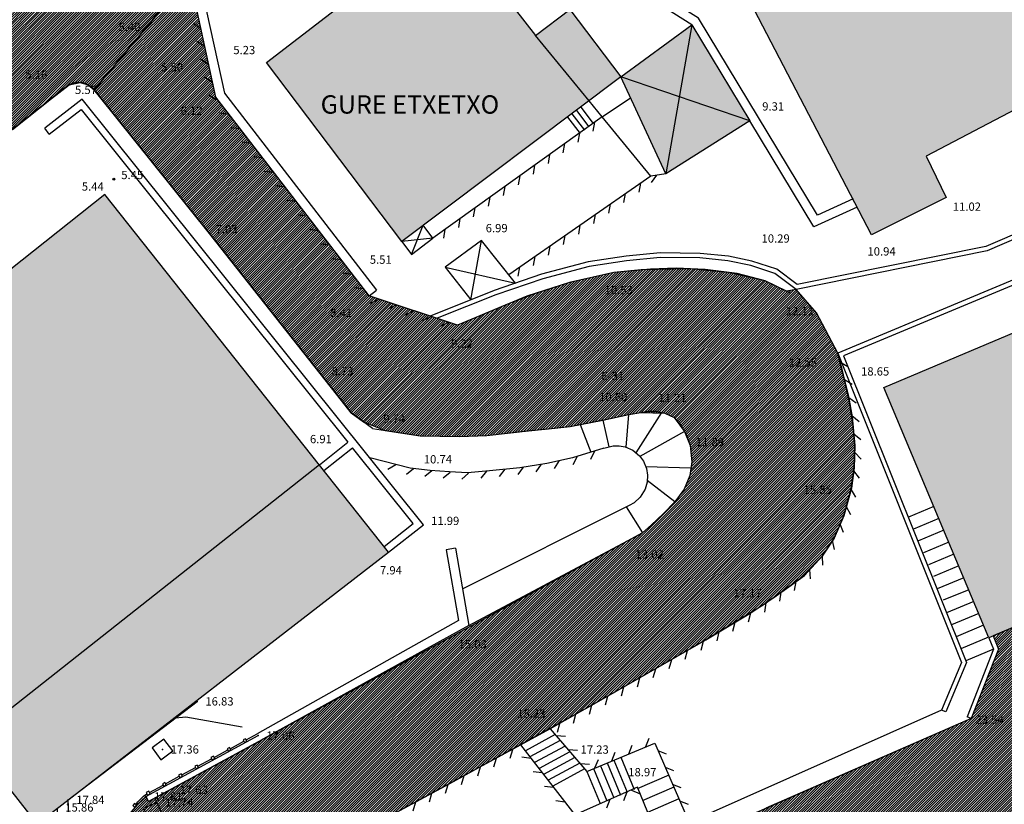
# Model space of a CAD drawing. Units: millimetres. Extents: x 552518 to 553592, y 4793760 to 4794260.
# Drawn here: x 552689 to 552743, y 4794089 to 4794132 of the extents above; entities that cross this region are included whole.
import ezdxf

# ---------------------------------------------------------------- set-up
doc = ezdxf.new("R2010")
doc.units = ezdxf.units.MM
doc.linetypes.add('Ordenacion-modif$0$CENTER', pattern=[16, 10, -2, 2, -2])
for name, color, linetype in [('Contorno$0$0_S-VIV', 254, 'Continuous'), ('Contorno$0$0U-BORDILLO', 3, 'Continuous'), ('Contorno$0$0U_CN1', 253, 'Continuous'), ('Contorno$0$0U_MUROS', 250, 'Continuous'), ('Contorno$0$0U_ORDENACION', 252, 'Continuous'), ('Contorno$0$0U_PLANIMETRIA', 6, 'Continuous'), ('Contorno$0$0U_PTOS_COTAS', 2, 'Continuous'), ('Contorno$0$0U_PTOS_PUNTO', 2, 'Continuous'), ('Contorno$0$0U_TEXTOS', 252, 'Continuous'), ('Contorno$0$0U_VIV EXIT', 3, 'Continuous'), ('Ordenacion-modif$0$0U_EJE_ELIZBU', 251, 'Continuous')]:
    doc.layers.add(name, color=color, linetype=linetype)
doc.layers.add('Contorno$0$0U_S-VIAL EXIST', color=7, linetype='Continuous', true_color=0xececec)
doc.styles.add('Contorno$0$Standard', font='txt')
pattern_1 = [(45, (0, 0), (-0.067351920908, 0.067351920908), [])]

# ---------------------------------------------------------------- blocks, each defined once
blk = doc.blocks.new('Ordenacion-modif')
at = {"layer": 'Ordenacion-modif$0$0U_EJE_ELIZBU', "linetype": 'Ordenacion-modif$0$CENTER', "flags": 128}
blk.add_lwpolyline([(552888.595, 4794109.859), (552888.627, 4794109.76, -0.376193), (552882.556, 4794095.38, 0.00218), (552747.993, 4794029.379, 0.040689), (552690.798, 4793994.961, 0.056858), (552658.692, 4793965.844, 0.086276), (552638.956, 4793933.542, 0.056722), (552619.675, 4793861.926, -0.101814), (552601.449, 4793812.397)], format="xyb", dxfattribs=at)
blk = doc.blocks.new('Contorno$0$A$C63A209A8')
at = {"layer": 'Contorno$0$0U_TEXTOS', "linetype": 'Continuous', "style": 'Contorno$0$Standard'}
blk.add_text('GURE ETXETXO', height=1, dxfattribs=at).set_placement((552705.856, 4794126.839, -0.003))
blk = doc.blocks.new('Contorno')
at = {"layer": 'Contorno$0$0_S-VIV'}
h = blk.add_hatch(color=256, dxfattribs=at)
h.paths.add_polyline_path([(552675.319, 4794107.522), (552686.838, 4794092.768), (552705.787, 4794107.73), (552694.126, 4794122.445)])
h.paths.add_polyline_path([(552686.838, 4794092.768), (552690.422, 4794088.177), (552709.555, 4794102.976), (552705.787, 4794107.73)])
h.paths.add_polyline_path([(552710.269, 4794119.876), (552722.189, 4794128.835), (552719.413, 4794132.502), (552717.554, 4794131.085), (552712.774, 4794137.225), (552702.917, 4794129.617)])
h.paths.add_polyline_path([(552725.368, 4794127.753), (552722.189, 4794128.835), (552724.639, 4794123.572)])
h.paths.add_polyline_path([(552722.189, 4794128.835), (552725.368, 4794127.753), (552726.051, 4794131.671)])
h.paths.add_polyline_path([(552726.051, 4794131.671), (552725.368, 4794127.753), (552729.201, 4794126.448)], flags=17)
h.paths.add_polyline_path([(552724.639, 4794123.572), (552729.201, 4794126.448), (552725.368, 4794127.753)], flags=17)
h.paths.add_polyline_path([(552735.816, 4794120.24), (552739.886, 4794122.284), (552738.805, 4794124.521), (552752.594, 4794131.767), (552747.318, 4794142.065), (552741.453, 4794153.797), (552723.24, 4794144.46), (552724.678, 4794141.691), (552724.678, 4794141.69)])
h.paths.add_polyline_path([(552774.228, 4794111.999), (552769.051, 4794125.682), (552736.497, 4794111.944), (552742.206, 4794098.322)])
h.paths.add_polyline_path([(552757.154, 4794142.251), (552757.594, 4794142.461), (552760.539, 4794136.985), (552767.916, 4794140.885), (552766.374, 4794143.997), (552769.723, 4794145.96), (552766.711, 4794151.401), (552767.06, 4794151.648), (552764.735, 4794155.667), (552764.376, 4794155.462), (552761.279, 4794161.057), (552757.78, 4794159.175), (552750.113, 4794154.964), (552750.956, 4794153.377)])
h.paths.add_polyline_path([(552757.78, 4794159.175), (552756.044, 4794162.404), (552751.112, 4794159.698), (552751.913, 4794158.181), (552752.842, 4794156.463)])
h.paths.add_polyline_path([(552750.113, 4794154.964), (552752.842, 4794156.463), (552751.913, 4794158.181), (552749.729, 4794157.074), (552746.646, 4794162.573), (552741.783, 4794160.033), (552746.342, 4794150.927), (552750.956, 4794153.377)])
h.paths.add_polyline_path([(552773.879, 4794152.057), (552770.952, 4794150.563), (552774.073, 4794144.517), (552789.631, 4794152.549), (552789.27, 4794153.25), (552788.568, 4794152.889), (552786.06, 4794157.775), (552783.643, 4794156.529), (552776.04, 4794171.203), (552766.645, 4794166.3)])
at = {"layer": 'Contorno$0$0U_S-VIAL EXIST'}
h = blk.add_hatch(dxfattribs=at)
h.set_pattern_fill('ANSI31', color=256, scale=0.03, style=0)
h.set_pattern_definition(pattern_1)
edge = h.paths.add_edge_path()
edge.add_line((552725.161, 4794231.52), (552710.961, 4794225.223))
edge.add_line((552710.961, 4794225.223), (552710.04, 4794227.066))
edge.add_line((552710.04, 4794227.066), (552708.735, 4794228.174))
edge.add_line((552708.735, 4794228.174), (552707.121, 4794229.037))
edge.add_line((552707.121, 4794229.037), (552704.97, 4794229.289))
edge.add_line((552704.97, 4794229.289), (552702.087, 4794229.052))
edge.add_line((552702.087, 4794229.052), (552699.609, 4794228.29))
edge.add_line((552699.609, 4794228.29), (552689.469, 4794223.856))
edge.add_arc((552682.466, 4794220.748), 7.662, -55.4326, 23.9311, ccw=False)
edge.add_line((552686.813, 4794214.439), (552677.946, 4794210.337))
edge.add_arc((552675.708, 4794217.489), 7.494, 201.5807, 287.3788, ccw=False)
edge.add_line((552668.739, 4794214.733), (552658.359, 4794210.119))
edge.add_arc((552651.769, 4794207.056), 7.267, -61.5254, 24.928, ccw=False)
edge.add_line((552655.234, 4794200.668), (552645.505, 4794196.447))
edge.add_arc((552643.005, 4794202.381), 6.439, 197.3482, 292.8491, ccw=False)
edge.add_line((552636.859, 4794200.461), (552625.963, 4794195.659))
edge.add_line((552625.963, 4794195.659), (552625.828, 4794195.926))
edge.add_line((552625.828, 4794195.926), (552625.212, 4794195.615))
edge.add_line((552625.212, 4794195.615), (552623.939, 4794194.378))
edge.add_line((552623.939, 4794194.378), (552623.395, 4794193.52))
edge.add_line((552623.395, 4794193.52), (552622.998, 4794192.66))
edge.add_line((552622.998, 4794192.66), (552622.53, 4794191.303))
edge.add_line((552622.53, 4794191.303), (552622.362, 4794189.705))
edge.add_line((552622.362, 4794189.705), (552623.588, 4794188.084))
edge.add_arc((552623.786, 4794187.028), 1.074, -66.4872, 100.6632, ccw=False)
edge.add_line((552624.215, 4794186.043), (552610.005, 4794179.812))
edge.add_arc((552607.881, 4794183.773), 4.495, 211.4237, 298.1947, ccw=False)
edge.add_line((552604.046, 4794181.43), (552602.431, 4794185.304))
edge.add_line((552602.431, 4794185.304), (552598.15, 4794183.133))
edge.add_line((552598.15, 4794183.133), (552599.522, 4794180.011))
edge.add_line((552599.522, 4794180.011), (552599.246, 4794178.235))
edge.add_line((552599.246, 4794178.235), (552598.493, 4794176.636))
edge.add_line((552598.493, 4794176.636), (552598.611, 4794175.492))
edge.add_line((552598.611, 4794175.492), (552597.869, 4794174.078))
edge.add_line((552597.869, 4794174.078), (552595.6, 4794172.649))
edge.add_line((552595.6, 4794172.649), (552591.381, 4794170.853))
edge.add_line((552591.381, 4794170.853), (552573.476, 4794163.332))
edge.add_line((552573.476, 4794163.332), (552547.017, 4794151.891))
edge.add_line((552547.017, 4794151.891), (552533.737, 4794146.082))
edge.add_line((552533.737, 4794146.082), (552520.457, 4794140.273))
edge.add_line((552520.457, 4794140.273), (552518.834, 4794138.286))
edge.add_line((552518.834, 4794138.286), (552518.834, 4794134.765))
edge.add_line((552518.834, 4794134.765), (552523.817, 4794138.418))
edge.add_line((552523.817, 4794138.418), (552597.294, 4794170.511))
edge.add_line((552597.294, 4794170.511), (552602.777, 4794172.255))
edge.add_line((552602.777, 4794172.255), (552629.15, 4794183.337))
edge.add_arc((552631.488, 4794179.77), 4.266, 31.6795, 123.2451, ccw=False)
edge.add_line((552635.118, 4794182.01), (552644.26, 4794161.894))
edge.add_line((552644.26, 4794161.894), (552652.432, 4794143.962))
edge.add_line((552652.432, 4794143.962), (552654.049, 4794140.793))
edge.add_line((552654.049, 4794140.793), (552657.83, 4794133.421))
edge.add_line((552657.83, 4794133.421), (552656.07, 4794132.51))
edge.add_line((552656.07, 4794132.51), (552658.37, 4794128.077))
edge.add_line((552658.37, 4794128.077), (552666.662, 4794132.281))
edge.add_line((552666.662, 4794132.281), (552664.296, 4794136.949))
edge.add_line((552664.296, 4794136.949), (552662.868, 4794136.214))
edge.add_line((552662.868, 4794136.214), (552659.362, 4794143.432))
edge.add_line((552659.362, 4794143.432), (552657.847, 4794146.805))
edge.add_line((552657.847, 4794146.805), (552642.512, 4794180.672))
edge.add_arc((552649.099, 4794183.898), 7.335, 115.0194, 206.0958, ccw=False)
edge.add_arc((552607.037, 4794274.021), 92.12, 295.01937, 297.22447)
edge.add_line((552649.18, 4794192.105), (552668.679, 4794200.359))
edge.add_line((552668.679, 4794200.359), (552696.192, 4794212.244))
edge.add_line((552696.192, 4794212.244), (552696.31, 4794211.968))
edge.add_line((552696.31, 4794211.968), (552715.47, 4794220.146))
edge.add_line((552715.47, 4794220.146), (552717.976, 4794221.142))
edge.add_arc((552719.488, 4794216.273), 5.098, 50.537, 107.2468, ccw=False)
edge.add_line((552722.728, 4794220.209), (552726.375, 4794212.912))
edge.add_line((552726.375, 4794212.912), (552728.341, 4794205.392))
edge.add_line((552728.341, 4794205.392), (552734.992, 4794186.297))
edge.add_line((552734.992, 4794186.297), (552747.449, 4794192.827))
edge.add_arc((552746.93, 4794196.309), 3.521, 215.7502, 278.472, ccw=False)
edge.add_line((552744.073, 4794194.252), (552744.379, 4794194.518))
edge.add_line((552744.379, 4794194.518), (552743.944, 4794195.415))
edge.add_line((552743.944, 4794195.415), (552737.301, 4794217.607))
edge.add_line((552737.301, 4794217.607), (552737.877, 4794217.78))
edge.add_line((552737.877, 4794217.78), (552733.215, 4794233.658))
edge.add_line((552733.215, 4794233.658), (552734.416, 4794235.558))
edge.add_line((552734.416, 4794235.558), (552733.469, 4794236.34))
edge.add_line((552733.469, 4794236.34), (552728.591, 4794240.997))
edge.add_line((552728.591, 4794240.997), (552724.931, 4794239.64))
edge.add_line((552724.931, 4794239.64), (552725.161, 4794231.52))
h = blk.add_hatch(dxfattribs=at)
h.set_pattern_fill('ANSI31', color=256, scale=0.03, style=0)
h.set_pattern_definition(pattern_1)
h.paths.add_polyline_path([(552771.258, 4794187.353), (552769.181, 4794185.839), (552767.508, 4794184.675), (552765.755, 4794183.513), (552764.341, 4794182.615), (552763.62, 4794182.17), (552762.746, 4794181.644), (552761.596, 4794180.978), (552758.718, 4794179.48), (552755.812, 4794177.968), (552752.666, 4794176.33), (552750.585, 4794175.255), (552747.661, 4794173.777), (552743.486, 4794171.666), (552739.593, 4794169.698), (552737.684, 4794168.733), (552733.894, 4794166.784), (552730.192, 4794164.872), (552727.237, 4794163.346), (552723.899, 4794161.632), (552721.06, 4794160.213), (552716.914, 4794158.143), (552711.482, 4794155.43), (552709.165, 4794154.256), (552706.203, 4794152.742), (552704.922, 4794152.076), (552701.252, 4794150.154), (552699.688, 4794149.335), (552696.95, 4794147.902), (552692.932, 4794145.798), (552687.774, 4794143.098), (552683.551, 4794140.925), (552680.587, 4794139.414), (552675.328, 4794136.733), (552671.089, 4794134.584), (552669.439, 4794133.747), (552666.639, 4794132.327), (552658.351, 4794128.067), (552649.845, 4794123.655), (552645.431, 4794121.36), (552642.005, 4794119.575), (552637.178, 4794117.059), (552634.461, 4794115.684), (552630.259, 4794113.594), (552627.114, 4794112.029), (552624.521, 4794110.739), (552620.188, 4794108.612), (552614.09, 4794105.577), (552611.033, 4794103.995), (552608.002, 4794102.427), (552604.707, 4794100.754), (552601.797, 4794099.279), (552596.589, 4794096.618), (552593.259, 4794094.905), (552588.758, 4794092.59), (552585.502, 4794090.917), (552581.403, 4794088.812), (552578.721, 4794087.435), (552574.148, 4794085.036), (552571.942, 4794083.842), (552569.804, 4794082.751), (552565.983, 4794080.823), (552561.614, 4794078.619), (552556.836, 4794076.208), (552552.614, 4794074.064), (552549.732, 4794072.601), (552545.842, 4794070.629), (552541.891, 4794068.63), (552537.867, 4794066.593), (552535.134, 4794065.21), (552532.952, 4794064.106), (552530.174, 4794062.7), (552528.179, 4794061.69), (552528.034, 4794062.066), (552522.832, 4794059.433), (552518.834, 4794057.391), (552518.834, 4794046.701), (552525.423, 4794049.821), (552524.757, 4794051.207), (552530.612, 4794054.189), (552533.391, 4794055.613), (552536.077, 4794056.988), (552538.135, 4794058.042), (552541.887, 4794059.964), (552545.603, 4794061.871), (552548.258, 4794063.234), (552550.911, 4794064.595), (552553.187, 4794065.763), (552556.141, 4794067.277), (552558.694, 4794068.578), (552561.344, 4794069.929), (552564.766, 4794071.674), (552567.092, 4794072.86), (552569.24, 4794073.955), (552571.494, 4794075.104), (552576.214, 4794077.511), (552578.413, 4794078.639), (552581.249, 4794080.093), (552584.824, 4794081.924), (552589.808, 4794084.478), (552594.596, 4794086.93), (552598.727, 4794089.046), (552601.919, 4794090.661), (552604.167, 4794091.793), (552607.819, 4794093.633), (552609.946, 4794094.704), (552611.505, 4794095.489), (552612.83, 4794096.157), (552613.322, 4794096.405), (552614.219, 4794096.208), (552615.252, 4794096.077), (552616.267, 4794096.042), (552617.341, 4794096.107), (552618.776, 4794096.361), (552620.159, 4794096.891), (552621.908, 4794097.798), (552622.862, 4794098.293), (552624.361, 4794099.069), (552626.674, 4794100.234), (552628.641, 4794101.218), (552630.456, 4794102.108), (552632.055, 4794102.883), (552633.495, 4794103.58), (552636.337, 4794104.957), (552643.182, 4794108.274), (552645.016, 4794109.162), (552646.689, 4794109.973), (552647.308, 4794110.273), (552648.138, 4794110.578), (552648.907, 4794110.719), (552649.43, 4794110.743), (552650.073, 4794110.712), (552650.555, 4794110.632), (552651.246, 4794110.424), (552651.972, 4794110.09), (552652.59, 4794109.685), (552653.124, 4794109.214), (552653.493, 4794108.799), (552653.824, 4794108.274), (552654.164, 4794107.375), (552654.241, 4794106.661), (552654.125, 4794105.706), (552653.945, 4794105.203), (552653.713, 4794104.746), (552653.378, 4794104.295), (552653.056, 4794103.966), (552652.712, 4794103.637), (552652.424, 4794103.364), (552652.259, 4794103.223), (552651.038, 4794104.72), (552650.441, 4794104.227), (552648.1, 4794102.293), (552644.548, 4794099.359), (552641.403, 4794096.762), (552639.203, 4794094.949), (552636.859, 4794093.016), (552634.866, 4794091.372), (552633.391, 4794090.157), (552632.872, 4794089.729), (552631.068, 4794088.212), (552630.045, 4794087.314), (552628.79, 4794086.212), (552627.59, 4794085.158), (552626.042, 4794083.799), (552624.917, 4794082.81), (552624.071, 4794082.068), (552623.338, 4794081.424), (552622.665, 4794080.833), (552622.011, 4794080.318), (552620.642, 4794078.695), (552619.355, 4794077.212), (552618.28, 4794075.91), (552616.948, 4794074.438), (552616.033, 4794073.383), (552615.336, 4794072.58), (552614.417, 4794071.427), (552610.354, 4794066.8), (552607.84, 4794063.889), (552605.67, 4794061.384), (552603.253, 4794058.595), (552601.126, 4794056.061), (552598.372, 4794052.856), (552596.151, 4794050.271), (552593.33, 4794047.162), (552591.679, 4794045.071), (552590.161, 4794043.307), (552589.637, 4794042.698), (552588.023, 4794043.011), (552585.598, 4794040.329), (552586.237, 4794038.747), (552582.825, 4794034.781), (552577.686, 4794028.808), (552576.984, 4794029.393), (552569.327, 4794020.315), (552569.504, 4794020.14), (552555.352, 4794003.119), (552554.244, 4794004.051), (552548.898, 4793988.654), (552551.927, 4793987.12), (552554.909, 4793993.952), (552576.466, 4794019.549), (552579.669, 4794023.336), (552583.749, 4794028.211), (552585.233, 4794029.985), (552587.731, 4794032.969), (552589.367, 4794034.924), (552591.21, 4794037.126), (552593.637, 4794040.026), (552598.332, 4794045.153), (552598.407, 4794045.087), (552605.595, 4794053.216), (552605.531, 4794053.292), (552606.841, 4794054.802), (552608.972, 4794057.258), (552610.108, 4794058.567), (552611.131, 4794059.746), (552612.45, 4794061.285), (552613.197, 4794062.158), (552613.907, 4794062.987), (552614.236, 4794063.342), (552615.005, 4794064.144), (552615.668, 4794064.835), (552616.452, 4794065.55), (552617.659, 4794066.645), (552618.644, 4794067.538), (552619.713, 4794068.508), (552620.681, 4794069.386), (552621.682, 4794070.293), (552622.989, 4794071.479), (552624.272, 4794072.642), (552625.704, 4794073.931), (552626.913, 4794074.986), (552627.953, 4794075.895), (552628.974, 4794076.85), (552629.647, 4794077.444), (552630.257, 4794077.973), (552631.004, 4794078.62), (552631.785, 4794079.297), (552632.752, 4794080.135), (552633.897, 4794081.09), (552638.78, 4794085.123), (552641.541, 4794087.323), (552643.419, 4794088.724), (552644.13, 4794089.254), (552645.768, 4794090.382), (552650.371, 4794094.273), (552653.289, 4794096.739), (552655.341, 4794098.474), (552660.392, 4794102.705), (552663.878, 4794105.601), (552668.528, 4794109.465), (552670.294, 4794110.932), (552671.57, 4794112.002), (552675.854, 4794115.604), (552678.695, 4794117.867), (552680.847, 4794119.539), (552684.765, 4794122.582), (552686.837, 4794124.21), (552689.089, 4794125.985), (552691.216, 4794127.663), (552692.185, 4794128.409), (552692.767, 4794128.53), (552693.209, 4794128.403), (552693.529, 4794128.137), (552698.721, 4794134.354), (552706.039, 4794140.193), (552712.954, 4794145.739), (552712.227, 4794147.235), (552715.512, 4794148.931), (552718.787, 4794150.621), (552721.316, 4794151.926), (552723.639, 4794153.126), (552726.899, 4794154.808), (552729.975, 4794156.348), (552732.797, 4794157.747), (552736.75, 4794159.708), (552739.444, 4794161.044), (552742.305, 4794162.463), (552744.373, 4794163.488), (552747.42, 4794164.999), (552751.069, 4794166.809), (552753.105, 4794167.819), (552754.901, 4794168.709), (552756.833, 4794169.699), (552758.299, 4794170.452), (552760.963, 4794171.811), (552763.37, 4794173.012), (552765.458, 4794174.079), (552767.933, 4794175.343), (552769.495, 4794176.142), (552771.263, 4794177.045), (552773.407, 4794178.144), (552774.26, 4794178.582), (552775.616, 4794179.279), (552776.845, 4794179.911), (552777.356, 4794180.173)])
h.paths.add_polyline_path([(552654.664, 4794112.764), (552657.369, 4794109.763), (552678.198, 4794126.767), (552679.351, 4794125.341), (552680.938, 4794126.709), (552679.998, 4794127.797), (552679.706, 4794128.072), (552678.894, 4794128.468), (552678.373, 4794128.559), (552678.026, 4794128.553), (552677.634, 4794128.47), (552675.008, 4794127.327), (552673.096, 4794126.379), (552671.431, 4794125.507), (552669.752, 4794124.628), (552667.962, 4794123.69), (552666.75, 4794123.055), (552665.323, 4794122.308), (552664.79, 4794121.075), (552664.207, 4794119.949), (552663.53, 4794118.874), (552663.029, 4794118.17), (552662.151, 4794117.143), (552661.569, 4794116.572), (552661.225, 4794116.234), (552660.017, 4794115.267), (552659.441, 4794114.852), (552658.377, 4794114.21), (552657.267, 4794113.658), (552656.155, 4794113.213), (552655.527, 4794113.024)], flags=16)
h = blk.add_hatch(dxfattribs=at)
h.set_pattern_fill('ANSI31', color=256, scale=0.03, style=0)
h.set_pattern_definition(pattern_1)
h.paths.add_polyline_path([(552693.529, 4794128.137), (552697.692, 4794122.956), (552700.375, 4794119.605), (552702.4, 4794117.043), (552704.587, 4794114.274), (552705.69, 4794112.878), (552706.717, 4794111.578), (552707.524, 4794110.552), (552708.185, 4794110.069), (552709.373, 4794109.602), (552711.271, 4794109.311), (552713.408, 4794109.273), (552714.899, 4794109.331), (552717.314, 4794109.599), (552718.247, 4794109.696), (552719.43, 4794109.818), (552721.2, 4794110.16), (552722.629, 4794110.468), (552723.269, 4794110.57), (552724.58, 4794110.545), (552725.094, 4794110.301), (552725.656, 4794109.536), (552725.959, 4794108.779), (552726.048, 4794107.887), (552725.941, 4794107.154), (552725.635, 4794106.408), (552725.122, 4794105.716), (552724.492, 4794105.059), (552723.84, 4794104.447), (552723.357, 4794104.038), (552696.494, 4794089.417), (552696.351, 4794089.681), (552695.846, 4794089.204), (552695.423, 4794088.66), (552694.993, 4794088.048), (552694.511, 4794087.189), (552694.21, 4794086.563), (552693.927, 4794085.976), (552693.848, 4794085.284), (552693.727, 4794084.797), (552693.696, 4794084.441), (552693.651, 4794084.067), (552693.597, 4794083.276), (552693.568, 4794082.67), (552693.621, 4794082.104), (552693.684, 4794081.496), (552693.792, 4794080.699), (552693.961, 4794080.052), (552694.141, 4794079.248), (552694.836, 4794076.149), (552695.541, 4794073.005), (552697.298, 4794067.489), (552705.238, 4794070.842), (552713.826, 4794074.447), (552722.985, 4794078.472), (552728.23, 4794080.776), (552730.812, 4794081.911), (552731.42, 4794082.118), (552731.989, 4794082.313), (552732.571, 4794082.478), (552733.336, 4794082.615), (552734.313, 4794082.634), (552735.097, 4794082.469), (552735.803, 4794082.2), (552736.23, 4794081.956), (552736.546, 4794081.731), (552742.016, 4794084.161), (552741.048, 4794086.393), (552744.435, 4794087.862), (552749.949, 4794090.254), (552753.291, 4794091.704), (552754.759, 4794092.219), (552755.161, 4794092.224), (552756.204, 4794091.897), (552756.802, 4794091.392), (552757.158, 4794090.887), (552761.848, 4794093.078), (552761.614, 4794093.68), (552761.593, 4794094.267), (552761.888, 4794095.055), (552762.277, 4794095.477), (552763.333, 4794095.992), (552769.243, 4794098.462), (552769.912, 4794098.741), (552770.186, 4794098.777), (552770.351, 4794098.738), (552770.624, 4794098.531), (552770.825, 4794098.024), (552770.961, 4794097.678), (552772.275, 4794094.595), (552774.513, 4794087.45), (552773.796, 4794087.149), (552776.216, 4794081.336), (552776.749, 4794081.543), (552777.322, 4794081.874), (552777.787, 4794082.25), (552778.102, 4794082.582), (552778.478, 4794083.108), (552778.83, 4794083.861), (552778.985, 4794084.453), (552779.05, 4794085.261), (552778.99, 4794085.867), (552778.871, 4794086.386), (552778.532, 4794087.739), (552777.472, 4794091.967), (552776.322, 4794096.554), (552775.922, 4794098.142), (552774.934, 4794100.339), (552777.325, 4794101.038), (552779.816, 4794101.055), (552781.866, 4794100.532), (552783.656, 4794099.6), (552784.619, 4794098.852), (552784.266, 4794103.661), (552780.275, 4794111.611), (552760.356, 4794102.834), (552757.385, 4794101.64), (552754.362, 4794100.425), (552751.461, 4794099.259), (552749.87, 4794098.619), (552748.618, 4794098.116), (552748.094, 4794098.127), (552747.495, 4794098.301), (552746.573, 4794098.786), (552746.191, 4794099.178), (552745.859, 4794099.882), (552742.435, 4794098.42), (552742.733, 4794097.708), (552741.251, 4794093.935), (552730.08, 4794089.045), (552717.17, 4794083.394), (552710.91, 4794080.654), (552710.537, 4794080.67), (552709.957, 4794080.469), (552708.774, 4794080.265), (552707.809, 4794080.29), (552706.993, 4794080.445), (552706.437, 4794080.627), (552705.738, 4794080.955), (552705.102, 4794081.368), (552704.59, 4794081.805), (552704.264, 4794082.147), (552704.008, 4794082.81), (552703.891, 4794083.397), (552703.865, 4794083.827), (552703.895, 4794084.316), (552704.076, 4794085.087), (552704.389, 4794085.765), (552704.664, 4794086.17), (552705.297, 4794086.81), (552705.759, 4794086.293), (552706.466, 4794086.915), (552708.396, 4794087.961), (552713.09, 4794090.505), (552720.614, 4794094.651), (552726.814, 4794098.201), (552729.255, 4794099.682), (552730.514, 4794100.512), (552731.324, 4794101.097), (552732.176, 4794101.711), (552733.156, 4794102.773), (552733.793, 4794103.746), (552734.315, 4794104.947), (552734.724, 4794106.416), (552734.885, 4794107.572), (552734.923, 4794108.775), (552734.817, 4794109.808), (552734.643, 4794111.044), (552734.348, 4794112.351), (552734.193, 4794112.971), (552733.984, 4794113.806), (552732.837, 4794116.008), (552731.72, 4794117.269), (552731.207, 4794117.178), (552730.045, 4794117.748), (552728.047, 4794118.197), (552725.963, 4794118.403), (552723.292, 4794118.333), (552721.813, 4794118.194), (552719.388, 4794117.652), (552717.487, 4794117.039), (552716.013, 4794116.466), (552714.87, 4794115.992), (552713.296, 4794115.339), (552708.495, 4794116.923), (552700.156, 4794127.732), (552698.721, 4794134.354)])
at = {"layer": 'Contorno$0$0U-BORDILLO'}
blk.add_line((552713.919, 4794098.985, -0.003), (552723.357, 4794104.038, -0.003), dxfattribs=at)
at = {"layer": 'Contorno$0$0U-BORDILLO', "elevation": -0.003}
for points in [[(552708.678, 4794109.708), (552707.524, 4794110.552), (552706.717, 4794111.578), (552699.807, 4794120.324), (552693.747, 4794127.865), (552693.495, 4794128.179), (552693.35, 4794128.323), (552693.11, 4794128.459), (552692.909, 4794128.522), (552692.708, 4794128.534), (552692.538, 4794128.534), (552692.372, 4794128.5), (552692.185, 4794128.409), (552691.927, 4794128.223), (552685.219, 4794122.934), (552676.748, 4794116.355), (552670.595, 4794111.182)], [(552708.678, 4794109.708), (552711.271, 4794109.311), (552713.408, 4794109.273), (552714.899, 4794109.331), (552716.483, 4794109.513), (552719.43, 4794109.818), (552721.445, 4794110.207), (552722.629, 4794110.468)], [(552722.629, 4794110.468), (552723.269, 4794110.57), (552723.635, 4794110.656), (552724.109, 4794110.659), (552724.58, 4794110.545), (552725.094, 4794110.301), (552725.443, 4794109.892), (552725.743, 4794109.39), (552725.959, 4794108.779), (552726.048, 4794107.887), (552725.941, 4794107.154), (552725.635, 4794106.408), (552725.074, 4794105.652), (552724.492, 4794105.059), (552723.84, 4794104.447), (552723.357, 4794104.038)]]:
    blk.add_lwpolyline(points, dxfattribs=at)
at = {"layer": 'Contorno$0$0U_CN1'}
blk.add_lwpolyline([(552697.955, 4794093.958), (552698.532, 4794094.021), (552701.588, 4794093.483)], dxfattribs=at)
at = {"layer": 'Contorno$0$0U_MUROS'}
for p, q in [((552691.091, 4794125.73, -0.003), (552690.846, 4794126.047, -0.003)), ((552708.495, 4794116.923, -0.003), (552708.891, 4794117.229, -0.003)), ((552705.787, 4794107.73, -0.003), (552707.341, 4794108.963, -0.003)), ((552706.035, 4794107.417, -0.003), (552707.591, 4794108.651, -0.003)), ((552739.216, 4794105.459, -0.003), (552737.834, 4794104.88, -0.003)), ((552739.486, 4794104.813, -0.003), (552738.105, 4794104.234, -0.003)), ((552739.756, 4794104.168, -0.003), (552738.375, 4794103.589, -0.003)), ((552740.028, 4794103.522, -0.003), (552738.646, 4794102.943, -0.003)), ((552713.186, 4794103.193, -0.003), (552712.693, 4794103.107, -0.003)), ((552740.298, 4794102.875, -0.003), (552738.917, 4794102.296, -0.003)), ((552740.569, 4794102.229, -0.003), (552739.188, 4794101.65, -0.003)), ((552740.84, 4794101.583, -0.003), (552739.388, 4794100.975, -0.003)), ((552741.111, 4794100.937, -0.003), (552739.729, 4794100.358, -0.003)), ((552741.381, 4794100.291, -0.003), (552739.909, 4794099.674, -0.003)), ((552741.653, 4794099.645, -0.003), (552740.17, 4794099.024, -0.003)), ((552741.923, 4794098.999, -0.003), (552740.43, 4794098.373, -0.003)), ((552742.193, 4794098.353, -0.003), (552740.69, 4794097.723, -0.003)), ((552742.463, 4794097.707, -0.003), (552740.95, 4794097.073, -0.003)), ((552739.858, 4794094.291, -0.003), (552739.627, 4794094.389, -0.003))]:
    blk.add_line(p, q, dxfattribs=at)
at = {"layer": 'Contorno$0$0U_MUROS', "elevation": -0.003}
for points in [[(552734.827, 4794122.202), (552732.88, 4794121.318), (552726.418, 4794132.03), (552723.843, 4794133.665), (552722.821, 4794134.154), (552721.826, 4794134.67), (552720.868, 4794135.186), (552719.995, 4794135.741), (552719.152, 4794136.341), (552718.345, 4794136.964), (552717.401, 4794137.9)], [(552726.051, 4794131.671), (552723.6, 4794133.227), (552722.598, 4794133.707), (552721.593, 4794134.228), (552720.615, 4794134.755), (552719.716, 4794135.326), (552718.854, 4794135.94), (552718.015, 4794136.587), (552717.049, 4794137.545)], [(552708.495, 4794116.923), (552700.156, 4794127.732), (552698.719, 4794134.353)], [(552699.273, 4794134.155), (552700.621, 4794127.948), (552708.891, 4794117.229)], [(552761.91, 4794128.148), (552761.91, 4794128.148), (552742.042, 4794119.609), (552731.781, 4794117.536), (552730.68, 4794118.372), (552729.32, 4794118.821), (552728.045, 4794119.084), (552726.494, 4794119.236), (552724.318, 4794119.265), (552722.47, 4794119.085), (552720.418, 4794118.775), (552717.869, 4794118.097), (552715.3, 4794117.217), (552711.821, 4794115.825)], [(552761.985, 4794127.963), (552761.985, 4794127.963), (552742.115, 4794119.369), (552731.72, 4794117.269), (552730.562, 4794118.148), (552729.255, 4794118.579), (552728.008, 4794118.837), (552726.481, 4794118.986), (552724.328, 4794119.015), (552722.502, 4794118.837), (552720.469, 4794118.53), (552717.942, 4794117.858), (552715.388, 4794116.982), (552712.19, 4794115.704)], [(552709.555, 4794102.976), (552711.453, 4794104.472), (552692.893, 4794127.63), (552690.846, 4794126.047)], [(552691.091, 4794125.73), (552692.827, 4794127.073), (552707.342, 4794108.962)], [(552735.034, 4794121.747), (552732.681, 4794120.679), (552729.201, 4794126.448)], [(552761.774, 4794125.422), (552761.774, 4794125.422), (552733.984, 4794113.806), (552740.721, 4794096.973), (552739.627, 4794094.389)], [(552761.843, 4794125.15), (552761.843, 4794125.15), (552734.308, 4794113.668), (552740.992, 4794096.969), (552739.858, 4794094.291)], [(552713.296, 4794115.339), (552708.495, 4794116.923)], [(552709.306, 4794103.29), (552710.889, 4794104.536), (552707.591, 4794108.651)], [(552712.693, 4794103.107), (552713.365, 4794099.256), (552702.405, 4794093.085)], [(552713.186, 4794103.193), (552713.919, 4794098.985), (552702.579, 4794092.724)], [(552742.206, 4794098.322), (552742.463, 4794097.705), (552741.018, 4794094.027)], [(552742.436, 4794098.418), (552742.733, 4794097.708), (552741.251, 4794093.935)]]:
    blk.add_lwpolyline(points, dxfattribs=at)
at = {"layer": 'Contorno$0$0U_MUROS'}
for points in [[(552691.529, 4794089.033), (552691.654, 4794084.673), (552692.272, 4794084.138), (552692.534, 4794084.441), (552692.254, 4794084.683), (552692.116, 4794089.503), (552699.137, 4794094.86)], [(552696.351, 4794089.681), (552696.494, 4794089.417), (552702.596, 4794092.733)]]:
    blk.add_lwpolyline(points, dxfattribs=at)
blk.add_lwpolyline([(552695.548, 4794072.973), (552693.857, 4794080.517, -0.109763), (552693.848, 4794085.284, -0.151514), (552696.351, 4794089.681), (552702.453, 4794092.997)], format="xyb", dxfattribs=at)
at = {"layer": 'Contorno$0$0U_ORDENACION', "linetype": 'Continuous'}
for p, q in [((552721.175, 4794126.662, -0.003), (552720.46, 4794127.536, -0.003)), ((552721.175, 4794126.662, -0.003), (552722.717, 4794127.701, -0.003)), ((552719.769, 4794127.017, -0.003), (552720.446, 4794126.116, -0.003)), ((552720.009, 4794127.198, -0.003), (552720.687, 4794126.297, -0.003)), ((552719.29, 4794126.656, -0.003), (552719.968, 4794125.755, -0.003)), ((552719.53, 4794126.837, -0.003), (552720.207, 4794125.936, -0.003)), ((552723.812, 4794123.44, -0.003), (552721.175, 4794126.662, -0.003)), ((552710.797, 4794119.174, -0.003), (552711.433, 4794120.772, -0.003)), ((552711.961, 4794120.07, -0.003), (552710.269, 4794119.876, -0.003)), ((552714.03, 4794116.709, -0.003), (552714.607, 4794119.941, -0.003)), ((552712.633, 4794118.488, -0.003), (552716.458, 4794117.614, -0.003)), ((552722.471, 4794108.689, -0.003), (552722.629, 4794110.468, -0.003)), ((552724.408, 4794110.586, -0.003), (552723.012, 4794108.378, -0.003)), ((552719.977, 4794109.923, -0.003), (552720.561, 4794108.422, -0.003)), ((552721.2, 4794110.159, -0.003), (552721.538, 4794108.712, -0.003)), ((552725.656, 4794109.536, -0.003), (552723.223, 4794108.19, -0.003)), ((552725.999, 4794107.55, -0.003), (552723.544, 4794107.621, -0.003)), ((552725.122, 4794105.716, -0.003), (552723.624, 4794106.882, -0.003)), ((552722.486, 4794105.441, -0.003), (552723.357, 4794104.038, -0.003)), ((552741.251, 4794093.935, -0.003), (552710.91, 4794080.654, -0.003)), ((552741.251, 4794093.935, -0.003), (552741.018, 4794094.027, -0.003)), ((552718.351, 4794093.359, -0.003), (552716.747, 4794092.488, -0.003)), ((552718.618, 4794093.049, -0.003), (552716.994, 4794092.168, -0.003)), ((552718.884, 4794092.739, -0.003), (552717.241, 4794091.847, -0.003)), ((552719.15, 4794092.428, -0.003), (552717.488, 4794091.527, -0.003)), ((552719.417, 4794092.117, -0.003), (552717.736, 4794091.206, -0.003)), ((552719.683, 4794091.807, -0.003), (552717.985, 4794090.885, -0.003)), ((552721.442, 4794091.511, -0.003), (552722.172, 4794089.761, -0.003)), ((552721.811, 4794091.665, -0.003), (552722.54, 4794089.914, -0.003)), ((552722.181, 4794091.819, -0.003), (552722.91, 4794090.068, -0.003)), ((552719.951, 4794091.496, -0.003), (552718.232, 4794090.564, -0.003)), ((552720.217, 4794091.186, -0.003), (552718.48, 4794090.243, -0.003)), ((552720.335, 4794091.049, -0.003), (552721.064, 4794089.298, -0.003)), ((552720.704, 4794091.203, -0.003), (552721.433, 4794089.453, -0.003)), ((552721.073, 4794091.357, -0.003), (552721.802, 4794089.606, -0.003)), ((552724.789, 4794090.839, -0.003), (552723.072, 4794090.093, -0.003)), ((552725.068, 4794090.196, -0.003), (552723.352, 4794089.45, -0.003)), ((552725.347, 4794089.554, -0.003), (552723.63, 4794088.808, -0.003))]:
    blk.add_line(p, q, dxfattribs=at)
at = {"layer": 'Contorno$0$0U_ORDENACION', "linetype": 'Continuous', "elevation": -0.003}
for points in [[(552698.919, 4794131.764), (552699.339, 4794131.493)], [(552699.13, 4794130.787), (552699.552, 4794130.515)], [(552699.343, 4794129.809), (552699.763, 4794129.538)], [(552699.554, 4794128.832), (552699.976, 4794128.561)], [(552699.767, 4794127.855), (552700.189, 4794127.584)], [(552700.363, 4794126.884), (552700.86, 4794126.821)], [(552721.175, 4794126.662), (552711.961, 4794120.07)], [(552720.686, 4794125.878), (552720.768, 4794126.371)], [(552700.974, 4794126.093), (552701.47, 4794126.028)], [(552719.874, 4794125.296), (552719.955, 4794125.789)], [(552701.585, 4794125.3), (552702.082, 4794125.237)], [(552719.059, 4794124.713), (552719.142, 4794125.207)], [(552702.196, 4794124.509), (552702.692, 4794124.445)], [(552718.247, 4794124.131), (552718.329, 4794124.625)], [(552702.806, 4794123.718), (552703.303, 4794123.654)], [(552717.434, 4794123.55), (552717.515, 4794124.044)], [(552724.639, 4794123.572), (552723.812, 4794123.44), (552716.092, 4794118.074)], [(552716.62, 4794122.968), (552716.702, 4794123.462)], [(552723.852, 4794123.088), (552724.146, 4794123.493)], [(552703.417, 4794122.926), (552703.913, 4794122.861)], [(552715.807, 4794122.386), (552715.889, 4794122.88)], [(552723.179, 4794122.568), (552723.267, 4794123.062)], [(552704.028, 4794122.134), (552704.525, 4794122.07)], [(552714.994, 4794121.804), (552715.075, 4794122.298)], [(552722.358, 4794121.998), (552722.447, 4794122.491)], [(552714.18, 4794121.222), (552714.262, 4794121.716)], [(552721.536, 4794121.427), (552721.626, 4794121.921)], [(552704.639, 4794121.342), (552705.135, 4794121.278)], [(552713.367, 4794120.64), (552713.449, 4794121.134)], [(552720.716, 4794120.857), (552720.804, 4794121.35)], [(552705.25, 4794120.55), (552705.746, 4794120.486)], [(552710.269, 4794119.876), (552710.797, 4794119.174), (552711.961, 4794120.07), (552711.433, 4794120.772)], [(552712.554, 4794120.058), (552712.636, 4794120.552)], [(552719.895, 4794120.286), (552719.983, 4794120.779)], [(552716.458, 4794117.614), (552714.607, 4794119.941), (552712.633, 4794118.488), (552714.03, 4794116.709)], [(552719.073, 4794119.715), (552719.162, 4794120.208)], [(552705.86, 4794119.758), (552706.358, 4794119.695)], [(552718.252, 4794119.145), (552718.341, 4794119.637)], [(552706.471, 4794118.967), (552706.967, 4794118.903)], [(552717.431, 4794118.574), (552717.52, 4794119.067)], [(552731.417, 4794117.075), (552730.045, 4794117.748), (552728.516, 4794118.134), (552726.774, 4794118.367), (552725.2, 4794118.437), (552723.8, 4794118.381), (552721.813, 4794118.194), (552719.388, 4794117.652), (552717.08, 4794116.908), (552713.296, 4794115.339)], [(552716.61, 4794118.004), (552716.698, 4794118.496)], [(552707.082, 4794118.175), (552707.579, 4794118.111)], [(552707.693, 4794117.383), (552708.189, 4794117.319)], [(552708.576, 4794116.523), (552709.023, 4794116.749)], [(552709.526, 4794116.211), (552709.973, 4794116.435)], [(552710.475, 4794115.897), (552710.922, 4794116.122)], [(552711.424, 4794115.584), (552711.872, 4794115.809)], [(552712.375, 4794115.27), (552712.821, 4794115.496)], [(552721.259, 4794108.64), (552721.763, 4794108.772), (552722.093, 4794108.773), (552722.423, 4794108.71), (552722.836, 4794108.524), (552723.203, 4794108.217), (552723.415, 4794107.927), (552723.579, 4794107.536), (552723.64, 4794107.176), (552723.617, 4794106.779), (552723.509, 4794106.411), (552723.241, 4794105.975), (552722.904, 4794105.669), (552722.641, 4794105.52), (552713.589, 4794100.981)], [(552739.627, 4794094.389), (552725.906, 4794088.27), (552725.906, 4794088.27)]]:
    blk.add_lwpolyline(points, dxfattribs=at)
at = {"layer": 'Contorno$0$0U_ORDENACION'}
for points in [[(552697.333, 4794092.805), (552696.69, 4794092.328), (552697.167, 4794091.685), (552697.81, 4794092.162)], [(552701.647, 4794092.758), (552701.718, 4794092.626), (552701.85, 4794092.698), (552701.778, 4794092.83)], [(552700.768, 4794092.28), (552700.84, 4794092.149), (552700.971, 4794092.22), (552700.9, 4794092.352)], [(552699.889, 4794091.803), (552699.961, 4794091.671), (552700.093, 4794091.743), (552700.021, 4794091.875)], [(552699.011, 4794091.326), (552699.082, 4794091.194), (552699.214, 4794091.265), (552699.142, 4794091.397)], [(552697.253, 4794090.371), (552697.325, 4794090.239), (552697.457, 4794090.31), (552697.385, 4794090.442)], [(552698.132, 4794090.848), (552698.204, 4794090.716), (552698.335, 4794090.788), (552698.264, 4794090.92)], [(552696.375, 4794089.893), (552696.446, 4794089.761), (552696.578, 4794089.833), (552696.507, 4794089.965)], [(552695.634, 4794089.192), (552695.746, 4794089.092), (552695.846, 4794089.204), (552695.734, 4794089.304)], [(552696.948, 4794089.359), (552696.222, 4794089.024), (552696.557, 4794088.297), (552697.283, 4794088.633)]]:
    blk.add_lwpolyline(points, close=True, dxfattribs=at)
for points in [[(552700.936, 4794092.286), (552701.682, 4794092.692)], [(552701.814, 4794092.764), (552702.405, 4794093.085)], [(552700.057, 4794091.809), (552700.804, 4794092.215)], [(552699.178, 4794091.331), (552699.925, 4794091.737)], [(552698.3, 4794090.854), (552699.047, 4794091.26)], [(552697.421, 4794090.376), (552698.168, 4794090.782)], [(552696.542, 4794089.899), (552697.289, 4794090.305)]]:
    blk.add_lwpolyline(points, dxfattribs=at)
blk.add_lwpolyline([(552695.79, 4794089.254, -0.020694), (552696.292, 4794089.763), (552696.411, 4794089.827)], format="xyb", dxfattribs=at)
at = {"layer": 'Contorno$0$0U_PLANIMETRIA', "elevation": -0.003, "flags": 128}
for points in [[(552733.984, 4794113.806), (552734.573, 4794111.452), (552734.762, 4794110.349), (552734.923, 4794108.775), (552734.885, 4794107.572), (552734.738, 4794106.468), (552734.315, 4794104.947), (552733.793, 4794103.746), (552733.142, 4794102.752), (552732.176, 4794101.711), (552729.934, 4794100.094), (552726.814, 4794098.201), (552722.464, 4794095.707), (552718.351, 4794093.359)], [(552734.534, 4794113.063), (552734.105, 4794113.32)], [(552734.778, 4794112.093), (552734.348, 4794112.351)], [(552734.994, 4794111.091), (552734.585, 4794111.379)], [(552735.145, 4794110.078), (552734.757, 4794110.394)], [(552735.247, 4794109.083), (552734.859, 4794109.399)], [(552721.259, 4794108.64), (552719.562, 4794108.112), (552718.162, 4794107.806), (552716.689, 4794107.573), (552715.036, 4794107.401), (552713.845, 4794107.288), (552712.872, 4794107.341), (552711.816, 4794107.429), (552710.729, 4794107.551), (552708.534, 4794108.115)], [(552719.594, 4794107.751), (552719.826, 4794108.194)], [(552720.548, 4794108.048), (552720.781, 4794108.492)], [(552735.254, 4794108.037), (552734.911, 4794108.402)], [(552709.511, 4794107.498), (552709.943, 4794107.753)], [(552716.594, 4794107.199), (552716.888, 4794107.604)], [(552717.581, 4794107.355), (552717.876, 4794107.761)], [(552718.586, 4794107.536), (552718.856, 4794107.958)], [(552710.524, 4794107.218), (552710.915, 4794107.53)], [(552711.518, 4794107.106), (552711.909, 4794107.419)], [(552712.524, 4794107.015), (552712.906, 4794107.338)], [(552713.532, 4794106.951), (552713.904, 4794107.285)], [(552714.581, 4794107.002), (552714.9, 4794107.388)], [(552715.579, 4794107.102), (552715.895, 4794107.491)], [(552735.167, 4794107.007), (552734.862, 4794107.405)], [(552734.97, 4794105.978), (552734.724, 4794106.415)], [(552734.701, 4794105.016), (552734.455, 4794105.451)], [(552734.308, 4794104.045), (552734.124, 4794104.511)], [(552733.803, 4794103.117), (552733.701, 4794103.607)], [(552733.175, 4794102.267), (552733.156, 4794102.767)], [(552732.496, 4794101.534), (552732.476, 4794102.034)], [(552731.643, 4794100.89), (552731.723, 4794101.384)], [(552730.832, 4794100.305), (552730.912, 4794100.799)], [(552730.021, 4794099.72), (552730.101, 4794100.215)], [(552729.136, 4794099.196), (552729.255, 4794099.682)], [(552728.28, 4794098.677), (552728.4, 4794099.164)], [(552727.426, 4794098.158), (552727.545, 4794098.645)], [(552726.557, 4794097.646), (552726.688, 4794098.13)], [(552725.689, 4794097.149), (552725.82, 4794097.632)], [(552724.822, 4794096.651), (552724.953, 4794097.134)], [(552723.954, 4794096.154), (552724.085, 4794096.636)], [(552723.087, 4794095.656), (552723.219, 4794096.139)], [(552722.219, 4794095.159), (552722.351, 4794095.642)], [(552721.35, 4794094.663), (552721.482, 4794095.147)], [(552720.482, 4794094.167), (552720.614, 4794094.651)], [(552718.745, 4794093.176), (552718.876, 4794093.658)], [(552719.613, 4794093.672), (552719.745, 4794094.155)], [(552718.351, 4794093.359), (552720.335, 4794091.049), (552724.031, 4794092.589), (552725.906, 4794088.27)], [(552719.176, 4794092.941), (552718.677, 4794092.979)], [(552723.715, 4794092.841), (552723.524, 4794092.377)], [(552716.748, 4794092.488), (552706.466, 4794086.915)], [(552716.166, 4794091.77), (552716.308, 4794092.25)], [(552724.189, 4794087.524), (552723.092, 4794090.186), (552719.695, 4794088.683), (552716.747, 4794092.488)], [(552719.828, 4794092.183), (552719.329, 4794092.22)], [(552721.869, 4794092.072), (552721.678, 4794091.608)], [(552722.792, 4794092.456), (552722.601, 4794091.993)], [(552724.676, 4794091.992), (552724.211, 4794092.175)], [(552715.286, 4794091.293), (552715.429, 4794091.774)], [(552716.806, 4794091.834), (552717.303, 4794091.772)], [(552720.945, 4794091.687), (552720.756, 4794091.224)], [(552714.407, 4794090.816), (552714.55, 4794091.297)], [(552717.418, 4794091.044), (552717.915, 4794090.981)], [(552720.479, 4794091.424), (552719.98, 4794091.462)], [(552725.075, 4794091.074), (552724.609, 4794091.258)], [(552713.528, 4794090.34), (552713.671, 4794090.821)], [(552712.649, 4794089.864), (552712.792, 4794090.344)], [(552718.031, 4794090.254), (552718.527, 4794090.19)], [(552722.343, 4794089.468), (552722.524, 4794089.935)], [(552722.774, 4794090.027), (552723.236, 4794089.835)], [(552725.473, 4794090.157), (552725.006, 4794090.34)], [(552710.891, 4794088.911), (552711.034, 4794089.391)], [(552711.77, 4794089.388), (552711.913, 4794089.867)], [(552718.643, 4794089.463), (552719.14, 4794089.4)], [(552721.429, 4794089.063), (552721.609, 4794089.53)], [(552725.871, 4794089.24), (552725.405, 4794089.423)]]:
    blk.add_lwpolyline(points, dxfattribs=at)
at = {"layer": 'Contorno$0$0U_PTOS_PUNTO'}
blk.add_circle((552694.612, 4794123.278, -0.003), 0.05, dxfattribs=at)
for p in [(552694.612, 4794123.278, 5.448), (552699.137, 4794094.86), (552702.453, 4794092.997), (552697.25, 4794092.245), (552692.116, 4794089.503), (552696.351, 4794089.681), (552696.948, 4794089.359)]:
    blk.add_point(p, dxfattribs=at)
at = {"layer": 'Contorno$0$0U_S-VIAL EXIST'}
for points in [[(552689.089, 4794125.985), (552691.216, 4794127.663), (552692.185, 4794128.409), (552692.767, 4794128.53), (552693.209, 4794128.403), (552693.529, 4794128.137), (552698.721, 4794134.354), (552706.039, 4794140.193), (552712.954, 4794145.739), (552712.227, 4794147.235), (552715.512, 4794148.931), (552718.787, 4794150.621), (552721.316, 4794151.926), (552723.639, 4794153.126), (552726.899, 4794154.808), (552729.975, 4794156.348), (552732.797, 4794157.747), (552736.75, 4794159.708), (552739.444, 4794161.044), (552742.305, 4794162.463), (552744.373, 4794163.488)], [(552693.529, 4794128.137), (552697.692, 4794122.956), (552700.375, 4794119.605), (552702.4, 4794117.043), (552704.587, 4794114.274), (552705.69, 4794112.878), (552706.717, 4794111.578), (552707.524, 4794110.552), (552708.185, 4794110.069), (552709.373, 4794109.602), (552711.271, 4794109.311), (552713.408, 4794109.273), (552714.899, 4794109.331), (552717.314, 4794109.599), (552718.247, 4794109.696), (552719.43, 4794109.818), (552721.2, 4794110.16), (552722.629, 4794110.468), (552723.269, 4794110.57), (552724.58, 4794110.545), (552725.094, 4794110.301), (552725.656, 4794109.536), (552725.959, 4794108.779), (552726.048, 4794107.887), (552725.941, 4794107.154), (552725.635, 4794106.408), (552725.122, 4794105.716), (552724.492, 4794105.059), (552723.84, 4794104.447), (552723.357, 4794104.038), (552696.494, 4794089.417), (552696.351, 4794089.681), (552695.846, 4794089.204)], [(552745.859, 4794099.882), (552742.435, 4794098.42), (552742.733, 4794097.708), (552741.251, 4794093.935), (552730.08, 4794089.045)], [(552708.396, 4794087.961), (552713.09, 4794090.505), (552720.614, 4794094.651), (552726.814, 4794098.201), (552729.255, 4794099.682), (552730.514, 4794100.512), (552731.324, 4794101.097), (552732.176, 4794101.711), (552733.156, 4794102.773), (552733.793, 4794103.746), (552734.315, 4794104.947), (552734.724, 4794106.416), (552734.885, 4794107.572), (552734.923, 4794108.775), (552734.817, 4794109.808), (552734.643, 4794111.044), (552734.348, 4794112.351), (552734.193, 4794112.971), (552733.984, 4794113.806), (552732.837, 4794116.008), (552731.72, 4794117.269), (552731.207, 4794117.178), (552730.045, 4794117.748), (552728.047, 4794118.197), (552725.963, 4794118.403), (552723.292, 4794118.333), (552721.813, 4794118.194), (552719.388, 4794117.652), (552717.487, 4794117.039), (552716.013, 4794116.466), (552714.87, 4794115.992), (552713.296, 4794115.339), (552708.495, 4794116.923), (552700.156, 4794127.732), (552698.721, 4794134.354), (552693.529, 4794128.137)]]:
    blk.add_lwpolyline(points, dxfattribs=at)
at = {"layer": 'Contorno$0$0U_VIV EXIT', "color": 250}
for p, q in [((552726.051, 4794131.671, -0.003), (552724.639, 4794123.572, -0.003)), ((552720.46, 4794127.536, -0.003), (552717.554, 4794131.085, -0.003)), ((552729.201, 4794126.448, -0.003), (552722.189, 4794128.835, -0.003)), ((552705.787, 4794107.73, -0.003), (552686.838, 4794092.768, -0.003))]:
    blk.add_line(p, q, dxfattribs=at)
at = {"layer": 'Contorno$0$0U_VIV EXIT', "elevation": -0.003}
for points in [[(552747.318, 4794142.065), (552752.594, 4794131.767), (552738.805, 4794124.521), (552739.886, 4794122.284), (552735.816, 4794120.24), (552724.678, 4794141.69)], [(552712.774, 4794137.225), (552717.554, 4794131.085), (552719.413, 4794132.502), (552722.189, 4794128.835), (552710.269, 4794119.876), (552702.917, 4794129.617)], [(552702.917, 4794129.617), (552712.774, 4794137.225)], [(552729.201, 4794126.448), (552724.639, 4794123.572), (552722.189, 4794128.835), (552726.051, 4794131.671), (552729.201, 4794126.448)], [(552736.497, 4794111.944), (552769.051, 4794125.682)], [(552694.126, 4794122.445), (552675.319, 4794107.522), (552690.413, 4794088.188)], [(552709.555, 4794102.976), (552694.126, 4794122.445)], [(552774.212, 4794111.992), (552742.206, 4794098.322), (552736.497, 4794111.944)], [(552690.423, 4794088.177), (552709.555, 4794102.976)]]:
    blk.add_lwpolyline(points, dxfattribs=at)
at = {"layer": 'Contorno$0$0U_TEXTOS'}
blk.add_blockref('Contorno$0$A$C63A209A8', (0, 0), dxfattribs=at)
at = {"layer": 'Contorno$0$0U_PTOS_COTAS', "linetype": 'Continuous', "style": 'Contorno$0$Standard'}
for s, p in [('5.40', (552694.856, 4794131.34, -0.003)), ('5.23', (552701.106, 4794130.076, -0.003)), ('5.50', (552697.181, 4794129.136, -0.003)), ('5.16', (552689.796, 4794128.744, -0.003)), ('5.57', (552692.494, 4794127.909, -0.003)), ('9.31', (552729.878, 4794127.009, -0.003)), ('6.12', (552698.244, 4794126.772, -0.003)), ('5.44', (552692.867, 4794122.651, -0.003)), ('11.02', (552740.246, 4794121.555, -0.003)), ('7.03', (552700.14, 4794120.33, -0.003)), ('6.99', (552714.837, 4794120.386, -0.003)), ('10.29', (552729.842, 4794119.822, -0.003)), ('10.94', (552735.604, 4794119.12, -0.003)), ('5.51', (552708.532, 4794118.672, -0.003)), ('10.53', (552721.304, 4794117.017, -0.003)), ('8.41', (552706.373, 4794115.778, -0.003)), ('12.11', (552731.157, 4794115.871, -0.003)), ('9.22', (552712.948, 4794114.11, -0.003)), ('12.55', (552731.321, 4794113.079, -0.003)), ('8.73', (552706.452, 4794112.594, -0.003)), ('18.65', (552735.255, 4794112.59, -0.003)), ('E-31', (552721.11, 4794112.341, -0.003)), ('10.60', (552721.007, 4794111.197, -0.003)), ('11.21', (552724.23, 4794111.144, -0.003)), ('9.74', (552709.264, 4794110.016, -0.003)), ('6.91', (552705.276, 4794108.907, -0.003)), ('11.89', (552726.27, 4794108.74, -0.003)), ('10.74', (552711.47, 4794107.807, -0.003)), ('15.85', (552732.13, 4794106.15, -0.003)), ('11.99', (552711.865, 4794104.458, -0.003)), ('13.02', (552722.988, 4794102.631, -0.003)), ('7.94', (552709.084, 4794101.767, -0.003)), ('17.17', (552728.322, 4794100.527, -0.003)), ('15.03', (552713.36, 4794097.746, -0.003)), ('15.23', (552716.553, 4794093.972, -0.003)), ('23.54', (552741.479, 4794093.639, -0.003)), ('17.23', (552719.998, 4794092.013, -0.003)), ('18.97', (552722.592, 4794090.784, -0.003)), ('17.63', (552698.189, 4794089.819, -0.003))]:
    blk.add_text(s, height=0.45, dxfattribs=at).set_placement(p)
at = {"layer": 'Contorno$0$0U_PTOS_COTAS', "style": 'Contorno$0$Standard'}
for s, p in [('5.45', (552695.012, 4794123.278, -0.003)), ('16.83', (552699.587, 4794094.635)), ('17.06', (552702.903, 4794092.772)), ('17.36', (552697.7, 4794092.02)), ('17.81', (552696.801, 4794089.456)), ('17.84', (552692.566, 4794089.278)), ('17.74', (552697.398, 4794089.134)), ('15.86', (552691.966, 4794088.863))]:
    blk.add_text(s, height=0.45, dxfattribs=at).set_placement(p)

msp = doc.modelspace()

# ---------------------------------------------------------------- block references
for name in ['Contorno', 'Ordenacion-modif']:
    msp.add_blockref(name, (0, 0))

doc.saveas('drawing.dxf')
